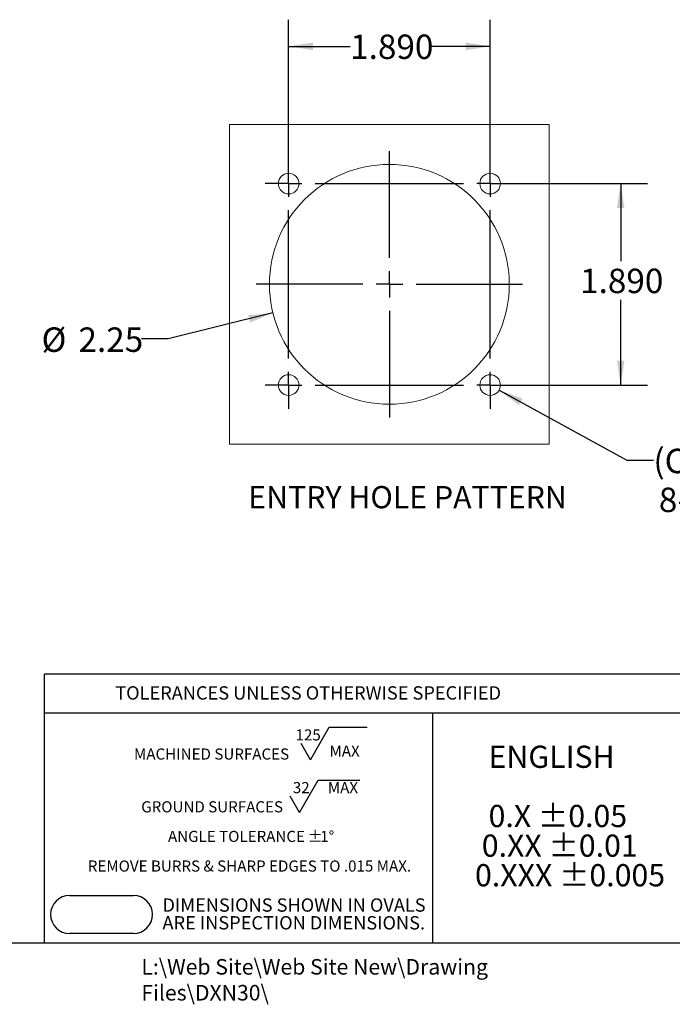
# Model space of a CAD drawing. Units: inches. Extents: x 0 to 43.7, y -0.2 to 33.8.
# Drawn here: x 15 to 27.2, y -0.2 to 18.2 of the extents above; entities that cross this region are included whole.
import ezdxf

# ---------------------------------------------------------------- set-up
doc = ezdxf.new("R2010")
doc.units = ezdxf.units.IN
doc.header["$LTSCALE"] = 4
doc.header["$MEASUREMENT"] = 0
for name, color, linetype in [('BORDER_MELTRIC', 7, 'Continuous'), ('BORDER_TITLE_LINES', 7, 'Continuous'), ('BORDER_TITLE_TEXT', 7, 'Continuous'), ('SLD-0', 7, 'Continuous')]:
    doc.layers.add(name, color=color, linetype=linetype)
doc.styles.add('SLDTEXTSTYLE0', font='GOTHIC.TTF', dxfattribs={"width": 0.913})
doc.styles.add('SLDTEXTSTYLE1', font='ARIAL.TTF', dxfattribs={"width": 0.948})
doc.dimstyles.new('SLDDIMSTYLE0', dxfattribs={"dimtxt": 0.458333, "dimasz": 0.458333, "dimexe": 0, "dimexo": 0.0625, "dimgap": 0.114583, "dimtad": 0, "dimtih": 1, "dimtoh": 1, "dimdec": 3, "dimlfac": 0.5, "dimrnd": 1e-09, "dimzin": 4, "dimdsep": 46, "dimtxsty": 'SLDTEXTSTYLE0', "dimsah": 1, "dimcen": 0.09, "dimadec": 0, "dimazin": 1, "dimtfac": 1, "dimtdec": 3, "dimtofl": 0, "dimtmove": 0, "dimatfit": 3, "dimfxl": 0, "dimfrac": 2, "dimtolj": 1, "dimtzin": 12, "dimarcsym": 0})
doc.dimstyles.new('SLDDIMSTYLE3', dxfattribs={"dimtxt": 0.458333, "dimasz": 0.458333, "dimexe": 0, "dimexo": 0.0625, "dimgap": 0.114583, "dimtad": 0, "dimtih": 1, "dimtoh": 1, "dimdec": 3, "dimlfac": 0.5, "dimrnd": 1e-09, "dimzin": 12, "dimdsep": 46, "dimtxsty": 'SLDTEXTSTYLE0', "dimsah": 1, "dimcen": 0, "dimadec": 0, "dimazin": 3, "dimtfac": 1, "dimtdec": 3, "dimtofl": 0, "dimtmove": 0, "dimatfit": 3, "dimfxl": 0, "dimfrac": 2, "dimtolj": 1, "dimtzin": 12, "dimarcsym": 0})
doc.dimstyles.new('SLDDIMSTYLE5', dxfattribs={"dimtxt": 0.458333, "dimasz": 0.458333, "dimexe": 0, "dimexo": 0.0625, "dimgap": 0.114583, "dimtad": 0, "dimtih": 1, "dimtoh": 1, "dimlfac": 0.5, "dimrnd": 1e-09, "dimzin": 12, "dimdsep": 46, "dimtxsty": 'SLDTEXTSTYLE0', "dimsah": 1, "dimcen": 0, "dimadec": 0, "dimazin": 3, "dimtfac": 1, "dimtdec": 3, "dimtofl": 0, "dimtmove": 0, "dimatfit": 3, "dimfxl": 0, "dimfrac": 2, "dimtolj": 1, "dimtzin": 12, "dimarcsym": 0})

# ---------------------------------------------------------------- blocks, each defined once
blk = doc.blocks.new('SW_NOTE_1')
at = {"layer": 'BORDER_TITLE_TEXT', "color": 0}
for p, q in [((3.447, 0.059), (3.798, 0.666)), ((3.798, 0.666), (4.51, 0.666)), ((3.447, 0.059), (3.272, 0.362)), ((3.241, -0.93), (3.591, -0.324)), ((3.591, -0.324), (4.372, -0.324)), ((3.241, -0.93), (3.066, -0.627))]:
    blk.add_line(p, q, dxfattribs=at)
at = {"layer": 'BORDER_TITLE_TEXT', "color": 0, "attachment_point": 2}
for s, insert, char_height, style in [('125', (3.401, 0.628), 0.2083, 'SLDTEXTSTYLE0'), ('MACHINED SURFACES ', (1.589, 0.269), 0.20833, 'SLDTEXTSTYLE1'), ('  MAX', (4.021, 0.325), 0.2083, 'SLDTEXTSTYLE0'), ('32', (3.271, -0.361), 0.2083, 'SLDTEXTSTYLE0'), ('  MAX', (3.99, -0.361), 0.2083, 'SLDTEXTSTYLE0'), ('GROUND SURFACES ', (1.599, -0.721), 0.20833, 'SLDTEXTSTYLE1'), ('ANGLE TOLERANCE ', (2.056, -1.276), 0.20833, 'SLDTEXTSTYLE1'), ('%%p', (3.534, -1.276), 0.2083, 'SLDTEXTSTYLE1'), ('1°', (3.76, -1.276), 0.2083, 'SLDTEXTSTYLE1'), ('REMOVE BURRS & SHARP EDGES TO .015 MAX.', (2.3, -1.832), 0.20833, 'SLDTEXTSTYLE1')]:
    blk.add_mtext(s, dxfattribs=dict(at, insert=insert, char_height=char_height, style=style))
blk = doc.blocks.new('SW_NOTE_0')
at = {"layer": 'BORDER_TITLE_TEXT', "color": 0, "char_height": 0.25, "attachment_point": 1, "style": 'SLDTEXTSTYLE0'}
for s, insert in [('DIMENSIONS SHOWN IN OVALS', (0, 0.319)), ('ARE INSPECTION DIMENSIONS.', (0, -0.014))]:
    blk.add_mtext(s, dxfattribs=dict(at, insert=insert))
blk = doc.blocks.new('Block2')
at = {"layer": 'BORDER_TITLE_LINES'}
blk.add_arc((2.85, 1.655), 0.357, 270, 90, dxfattribs=at)
at = {"layer": 'BORDER_TITLE_TEXT'}
for p, q in [((1.65, 2.012), (2.85, 2.012)), ((2.85, 1.299), (1.65, 1.299))]:
    blk.add_line(p, q, dxfattribs=at)
blk.add_arc((1.65, 1.655), 0.357, 90, 270, dxfattribs=at)
at = {"layer": 'BORDER_TITLE_TEXT', "color": 7}
blk.add_blockref('SW_NOTE_0', (3.393, 1.638), dxfattribs=at)
blk = doc.blocks.new('Block11')
at = {"color": 7, "linetype": 'Continuous'}
blk.add_blockref('Block2', (-1.293, -1.299), dxfattribs=at)
at = {"layer": 'BORDER_TITLE_TEXT', "color": 7}
blk.add_blockref('SW_NOTE_1', (1.432, 3.201), dxfattribs=at)
blk = doc.blocks.new('SW_NOTE_2')
at = {"layer": 'BORDER_TITLE_TEXT', "color": 0, "attachment_point": 1, "style": 'SLDTEXTSTYLE1'}
for s, insert, char_height in [('  ENGLISH', (0, 0.537), 0.4167), ('  0.X ±0.05', (0, -0.574), 0.41667), (' 0.XX ±0.01', (0, -1.13), 0.41667), ('0.XXX ±0.005', (0, -1.685), 0.41667)]:
    blk.add_mtext(s, dxfattribs=dict(at, insert=insert, char_height=char_height))
blk = doc.blocks.new('Block12')
at = {"layer": 'BORDER_TITLE_TEXT', "color": 7}
blk.add_blockref('SW_NOTE_2', (0.006, 2.222), dxfattribs=at)
blk = doc.blocks.new('_D_11')
at = {"layer": 'SLD-0', "color": 7}
for p, q in [((20.048, 15.355), (20.048, 18.23)), ((23.828, 15.355), (23.828, 18.23)), ((20.048, 17.73), (21.202, 17.73)), ((23.828, 17.73), (22.725, 17.73))]:
    blk.add_line(p, q, dxfattribs=at)
for points in [[(20.048, 17.73), (20.506, 17.659), (20.506, 17.8)], [(23.828, 17.73), (23.37, 17.8), (23.37, 17.659)]]:
    blk.add_solid(points, dxfattribs=at)
at = {"layer": 'SLD-0', "color": 7, "insert": (21.202, 17.951), "char_height": 0.4583, "attachment_point": 1, "style": 'SLDTEXTSTYLE0'}
blk.add_mtext('1.890', dxfattribs=at)
blk = doc.blocks.new('_D_12')
at = {"layer": 'SLD-0', "color": 7}
for p, q in [((24.028, 15.155), (26.778, 15.155)), ((26.278, 15.155), (26.278, 13.701)), ((26.278, 11.375), (26.278, 12.973)), ((24.028, 11.375), (26.778, 11.375))]:
    blk.add_line(p, q, dxfattribs=at)
for points in [[(26.278, 15.155), (26.207, 14.697), (26.348, 14.697)], [(26.278, 11.375), (26.348, 11.834), (26.207, 11.834)]]:
    blk.add_solid(points, dxfattribs=at)
at = {"layer": 'SLD-0', "color": 7, "insert": (25.516, 13.559), "char_height": 0.4583, "attachment_point": 1, "style": 'SLDTEXTSTYLE0'}
blk.add_mtext('1.890', dxfattribs=at)
blk = doc.blocks.new('_D_13')
at = {"layer": 'SLD-0', "color": 7}
for p, q in [((19.753, 12.728), (17.79, 12.245)), ((17.79, 12.245), (17.29, 12.245))]:
    blk.add_line(p, q, dxfattribs=at)
blk.add_solid([(19.753, 12.728), (19.291, 12.687), (19.325, 12.55)], dxfattribs=at)
at = {"layer": 'SLD-0', "color": 7, "char_height": 0.4583, "attachment_point": 1, "style": 'SLDTEXTSTYLE0'}
for s, insert in [('%%c', (15.413, 12.457)), ('2.25', (16.105, 12.457))]:
    blk.add_mtext(s, dxfattribs=dict(at, insert=insert))
blk = doc.blocks.new('_D_14')
at = {"layer": 'SLD-0', "color": 7}
for p, q in [((23.998, 11.282), (26.391, 9.968)), ((26.391, 9.968), (26.891, 9.968))]:
    blk.add_line(p, q, dxfattribs=at)
blk.add_solid([(23.998, 11.282), (24.366, 11), (24.433, 11.124)], dxfattribs=at)
at = {"layer": 'SLD-0', "color": 7, "attachment_point": 1, "style": 'SLDTEXTSTYLE0'}
for s, insert, char_height in [('4X', (28.223, 10.909), 0.4583), ('%%c', (28.934, 10.909), 0.4583), ('.194', (29.625, 10.909), 0.4583), ('(CLEARANCE FOR', (26.891, 10.181), 0.45833), ('8-32 HARDWARE)', (26.993, 9.452), 0.45833)]:
    blk.add_mtext(s, dxfattribs=dict(at, insert=insert, char_height=char_height))
blk = doc.blocks.new('SW_CENTERMARKSYMBOL_0')
at = {"layer": 'SLD-0', "color": 0}
for p, q in [((1.89, -1.39), (1.89, 0.61)), ((0, 0.25), (0, 0.4435)), ((3.78, 0.25), (3.78, 0.4435)), ((0, 0), (0, 0.25)), ((3.78, 0), (3.78, 0.25)), ((-0.25, 0), (-0.4435, 0)), ((0, 0), (-0.25, 0)), ((0, 0), (0, -0.25)), ((0, 0), (0.25, 0)), ((0.5, 0), (3.28, 0)), ((3.78, 0), (3.53, 0)), ((3.78, 0), (3.78, -0.25)), ((3.78, 0), (4.03, 0)), ((4.03, 0), (4.2235, 0)), ((0, -3.28), (0, -0.5)), ((3.78, -3.28), (3.78, -0.5)), ((1.89, -1.89), (1.89, -1.64)), ((1.39, -1.89), (-0.61, -1.89)), ((1.89, -1.89), (1.64, -1.89)), ((1.89, -1.89), (1.89, -2.14)), ((1.89, -1.89), (2.14, -1.89)), ((2.39, -1.89), (4.39, -1.89)), ((1.89, -2.39), (1.89, -4.39)), ((0, -3.78), (0, -3.53)), ((3.78, -3.78), (3.78, -3.53)), ((-0.25, -3.78), (-0.4435, -3.78)), ((0, -3.78), (-0.25, -3.78)), ((0, -3.78), (0, -4.03)), ((0, -3.78), (0.25, -3.78)), ((0.5, -3.78), (3.28, -3.78)), ((3.78, -3.78), (3.53, -3.78)), ((3.78, -3.78), (3.78, -4.03)), ((3.78, -3.78), (4.03, -3.78)), ((4.03, -3.78), (4.2235, -3.78)), ((0, -4.03), (0, -4.2235)), ((3.78, -4.03), (3.78, -4.2235))]:
    blk.add_line(p, q, dxfattribs=at)

msp = doc.modelspace()

# ---------------------------------------------------------------- linework, layer by layer
at = {"color": 7, "linetype": 'Continuous', "lineweight": 15}
for p, q in [((24.9381, 16.2655), (18.9381, 16.2655)), ((18.9381, 16.2655), (18.9381, 10.2655)), ((24.9381, 10.2655), (24.9381, 16.2655)), ((18.9381, 10.2655), (24.9381, 10.2655))]:
    msp.add_line(p, q, dxfattribs=at)
for centre, radius in [((21.9381, 13.2655), 2.25), ((20.0481, 15.1555), 0.1935), ((23.8281, 15.1555), 0.1935), ((20.0481, 11.3755), 0.1935), ((23.8281, 11.3755), 0.1935)]:
    msp.add_circle(centre, radius, dxfattribs=at)
at = {"layer": 'BORDER_MELTRIC'}
msp.add_line((0.7862, 0.9116), (43.2138, 0.9116), dxfattribs=at)
at = {"layer": 'BORDER_TITLE_LINES'}
for p, q in [((27.4171, 5.9498), (15.4677, 5.9498)), ((15.4677, 0.9116), (15.4677, 5.9498)), ((15.4677, 5.2293), (27.4171, 5.2293))]:
    msp.add_line(p, q, dxfattribs=at)
at = {"layer": 'BORDER_TITLE_TEXT'}
msp.add_line((22.7541, 0.9116), (22.7541, 5.2293), dxfattribs=at)

# ---------------------------------------------------------------- block references
at = {"color": 7, "linetype": 'Continuous'}
for name, p in [('Block11', (15.581, 1.0886)), ('Block12', (23.5383, 1.8525))]:
    msp.add_blockref(name, p, dxfattribs=at)
at = {"layer": 'SLD-0', "color": 7}
msp.add_blockref('SW_CENTERMARKSYMBOL_0', (20.0481, 15.1555), dxfattribs=at)

# ---------------------------------------------------------------- texts
at = {"layer": 'BORDER_TITLE_TEXT', "attachment_point": 1}
for s, insert, char_height, style in [('TOLERANCES UNLESS OTHERWISE SPECIFIED', (16.7951, 5.7261), 0.25, 'SLDTEXTSTYLE1'), ('L:\\\\Web Site\\\\Web Site New\\\\Drawing Files\\\\DXN30\\\\', (17.2848, 0.6088), 0.291667, 'SLDTEXTSTYLE0')]:
    msp.add_mtext(s, dxfattribs=dict(at, insert=insert, char_height=char_height, style=style))
at = {"layer": 'SLD-0', "color": 7, "insert": (19.2912, 9.4816), "char_height": 0.416667, "attachment_point": 1, "style": 'SLDTEXTSTYLE0'}
msp.add_mtext('ENTRY HOLE PATTERN', dxfattribs=at)

# ---------------------------------------------------------------- dimensions: what is measured, and where the dimension line sits
at = {"layer": 'SLD-0', "color": 7}
dim = msp.add_linear_dim(base=(23.8281, 17.7298), p1=(20.0481, 15.1555), p2=(23.8281, 15.1555), dimstyle='SLDDIMSTYLE0', dxfattribs=at)
dim.commit()
dim.dimension.update_dxf_attribs({"geometry": '_D_11', "text_midpoint": (21.9633, 17.7298), "dimtype": 160})
dim = msp.add_linear_dim(base=(26.2779, 11.3755), p1=(23.8281, 15.1555), p2=(23.8281, 11.3755), angle=90, dimstyle='SLDDIMSTYLE0', dxfattribs=at)
dim.commit()
dim.dimension.update_dxf_attribs({"geometry": '_D_12', "text_midpoint": (26.2779, 13.3373), "dimtype": 160})
dim = msp.add_diameter_dim_2p(p1=(24.1229, 13.8032), p2=(19.7533, 12.7278), dimstyle='SLDDIMSTYLE5', dxfattribs=at)
dim.commit()
dim.dimension.update_dxf_attribs({"geometry": '_D_13', "text_midpoint": (16.3514, 12.2446), "dimtype": 163})
dim = msp.add_diameter_dim_2p(p1=(23.6585, 11.4686), p2=(23.9977, 11.2823), text='4X<>\\P(CLEARANCE FOR\\P8-32 HARDWARE)', dimstyle='SLDDIMSTYLE3', dxfattribs=at)
dim.commit()
dim.dimension.update_dxf_attribs({"geometry": '_D_14', "text_midpoint": (29.5167, 9.9682), "dimtype": 163})

doc.saveas('drawing.dxf')
